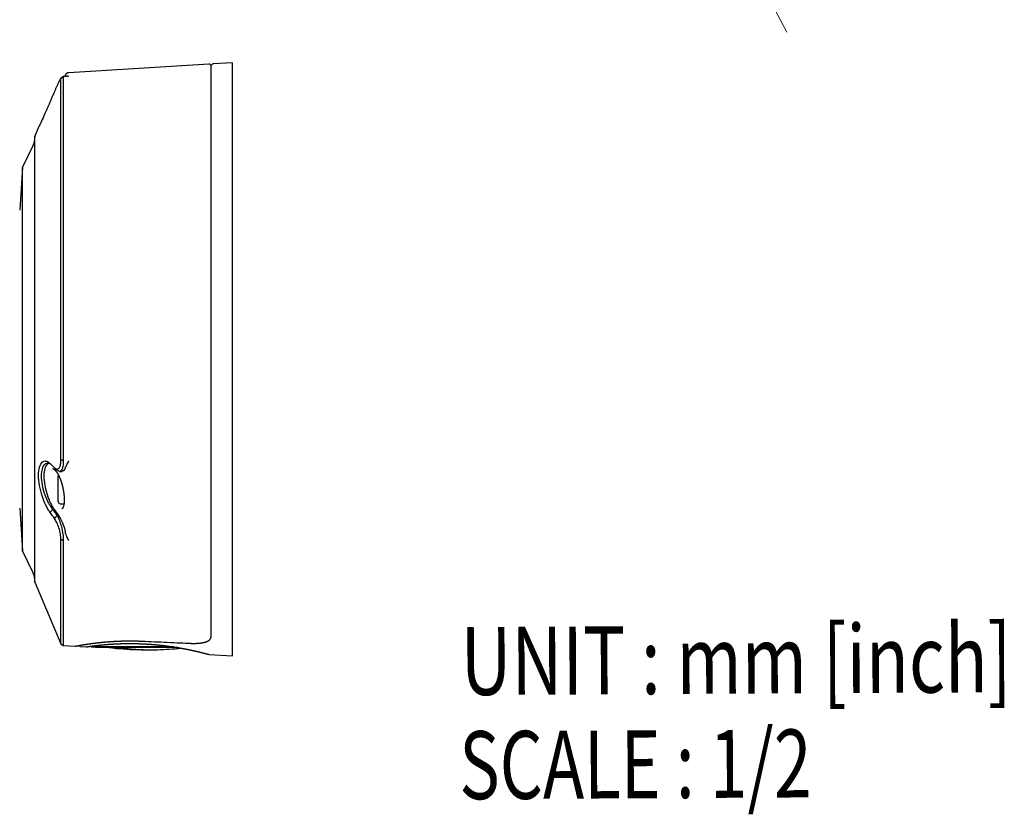
# Model space of a CAD drawing. Units: millimetres. Extents: x 17 to 417, y 1 to 281.
# Drawn here: x 275 to 391, y 1 to 95 of the extents above; entities that cross this region are included whole.
import ezdxf

# ---------------------------------------------------------------- set-up
doc = ezdxf.new("R2010")
doc.units = ezdxf.units.MM
doc.layers.add('1', color=7, linetype='Continuous', true_color=0xffffff)
doc.layers.add('202', color=7, linetype='Continuous', true_color=0xffffff)
doc.styles.add('ideas_korean', font='simplex.shx')

msp = doc.modelspace()

# ---------------------------------------------------------------- linework, layer by layer
at = {"layer": '1', "color": 8, "linetype": 'Continuous', "lineweight": 25}
for p, q in [((297.4182, 89.4017), (280.95, 88.3945)), ((300.1835, 89.5709), (297.9182, 89.4323)), ((300.1835, 19.765), (300.1835, 89.5709)), ((280.5202, 88.0907), (280.461, 87.9512)), ((297.6835, 21.9616), (297.6835, 89.1828)), ((280.0037, 42.8116), (280.0037, 87.7168)), ((280.2873, 87.9147), (280.2873, 42.7406)), ((277.3787, 81.9672), (276.9335, 80.918)), ((276.9335, 28.418), (276.9335, 80.918)), ((276.6439, 79.7089), (275.4835, 77.268)), ((275.4835, 77.268), (275.1559, 72.2114)), ((275.4835, 32.068), (275.4835, 77.268)), ((279.6835, 37.918), (279.6835, 40.918)), ((275.1559, 37.1245), (275.4835, 32.068)), ((279.9335, 37.668), (280.3659, 37.668)), ((279.2172, 36.98), (279.7406, 36.2612)), ((280.0037, 21.1824), (280.0037, 33.4755)), ((280.2873, 33.3486), (280.2873, 20.9819)), ((275.4835, 32.068), (276.6439, 29.627)), ((276.9335, 28.418), (280.0037, 21.1824)), ((280.0037, 21.1824), (280.2873, 20.9819)), ((280.2873, 20.9819), (281.6685, 20.8975)), ((282.2683, 20.8608), (282.9698, 20.8179)), ((297.3972, 19.9355), (300.1835, 19.765))]:
    msp.add_line(p, q, dxfattribs=at)
at = {"layer": '1', "color": 6, "linetype": 'Continuous', "lineweight": 25}
for p, q in [((283.668, 20.8038), (284.4335, 20.7289)), ((293.3033, 20.8038), (283.668, 20.8038)), ((293.7658, 20.7289), (284.4335, 20.7289)), ((287.0077, 20.7009), (287.01, 20.7005))]:
    msp.add_line(p, q, dxfattribs=at)
at = {"layer": '1', "color": 8, "linetype": 'Continuous', "lineweight": 25}
for centre, radius, start, end in [((297.4335, 89.1522), 0.25, 0, 93.5), ((297.9335, 89.1828), 0.25, 93.5, 180), ((280.9805, 87.8954), 0.5, 93.5, 157.007226), ((279.9335, 40.918), 0.25, 151.765327, 180), ((279.9335, 37.918), 0.25, 180, 270)]:
    msp.add_arc(centre, radius, start, end, dxfattribs=at)
at = {"layer": '1', "color": 8, "linetype": 'Continuous', "lineweight": 25, "extrusion": (0, 0, -1)}
for centre, radius, start, end in [((-273.9345, 80.997), 3, 181.509102, 205.426874), ((-273.9345, 28.3389), 3, 154.573126, 178.490898), ((-281.6835, 21.147), 0.25, 259.108939, 273.436322), ((-282.2835, 21.1103), 0.25, 273.470384, 324.941016)]:
    msp.add_arc(centre, radius, start, end, dxfattribs=at)
at = {"layer": '1', "color": 6, "linetype": 'Continuous', "lineweight": 25}
for centre, radius, start, end in [((283.6835, 20.953), 0.15, 202.498728, 264.063425), ((290.1835, 59.3315), 38.8655, 263.331188, 268.243228), ((290.1835, 59.3315), 38.8655, 271.756772, 275.820233)]:
    msp.add_arc(centre, radius, start, end, dxfattribs=at)
at = {"layer": '1', "color": 8, "linetype": 'Continuous', "lineweight": 25, "extrusion": (9.76233e-06, 1.48327e-06, 1)}
msp.add_arc((282.985, 21.0674, 0.0016), 0.25, 266.533733, 278.639185, dxfattribs=at)
at = {"layer": '1', "color": 6, "linetype": 'Continuous', "lineweight": 25}
for centre, major_axis, start_param, end_param in [((289.827, 59.3315), (0, -38.8601), 6.24321722, 6.2575148), ((290.5399, 59.3315), (0, 38.8601), 3.15238878, 3.16726316)]:
    msp.add_ellipse(centre, major_axis=major_axis, ratio=0.837169, start_param=start_param, end_param=end_param, dxfattribs=at)
at = {"layer": '1', "color": 8, "linetype": 'Continuous', "lineweight": 25}
for start_param, end_param in [(0.00000092, 0.10211292), (0.10592892, 0.20043692)]:
    msp.add_ellipse((297.4128, 20.185), major_axis=(-0.0649, -0.2414), ratio=1, start_param=start_param, end_param=end_param, dxfattribs=at)
for points, knots in [([(280.0037, 87.7168), (280.0008, 87.7289), (279.995, 87.7535), (279.9285, 87.6644), (279.781, 87.3834), (279.5708, 86.9251), (279.3888, 86.5127), (279.2947, 86.2935), (279.248, 86.1845)], [0, 0, 0, 0, 0.12355589, 0.25072702, 0.50059504, 0.74997695, 0.8757086, 1, 1, 1, 1]), ([(280.2732, 87.9383), (280.2621, 87.9304), (280.2408, 87.9153), (280.2102, 87.8935), (280.1822, 87.8737), (280.1569, 87.8557), (280.1342, 87.8396), (280.1142, 87.8253), (280.0968, 87.813), (280.0824, 87.8028), (280.0707, 87.7944), (280.0602, 87.787), (280.0491, 87.7791), (280.0363, 87.77), (280.0216, 87.7596), (280.0051, 87.7479), (279.9934, 87.7396), (279.9873, 87.7353)], [0, 0, 0, 0, 0.11638069, 0.22351051, 0.32138712, 0.41000826, 0.48937184, 0.55947596, 0.62031899, 0.67189963, 0.71032341, 0.74352669, 0.78189324, 0.82672272, 0.87801616, 0.93577477, 1, 1, 1, 1]), ([(280.2733, 87.9384), (280.2622, 87.9305), (280.2409, 87.9154), (280.2103, 87.8936), (280.1823, 87.8738), (280.157, 87.8558), (280.1343, 87.8396), (280.1143, 87.8254), (280.0969, 87.8131), (280.0825, 87.8029), (280.0708, 87.7945), (280.0603, 87.7871), (280.0492, 87.7792), (280.0364, 87.7701), (280.0217, 87.7597), (280.0052, 87.748), (279.9936, 87.7397), (279.9874, 87.7354)], [0, 0, 0, 0, 0.11638294, 0.22351451, 0.32139239, 0.41001437, 0.48937837, 0.5594825, 0.62032513, 0.67190497, 0.71032763, 0.74352949, 0.78189488, 0.82672351, 0.8780164, 0.93577476, 1, 1, 1, 1]), ([(280.95, 87.9551), (280.949, 87.9554), (280.9481, 87.9556), (280.8962, 87.9694), (280.8456, 87.9747), (280.7972, 87.9718)], [0, 0, 0, 0, 0.01837667, 0.01837667, 1, 1, 1, 1]), ([(278.7295, 84.9685), (278.6455, 84.7726), (278.4789, 84.3839), (278.1555, 83.6487), (277.7823, 82.8237), (277.4624, 82.1427), (277.3788, 81.9674), (277.3785, 81.9669), (277.3785, 81.9669)], [0, 0, 0, 0, 0.12606757, 0.25000489, 0.49908276, 0.74854263, 0.9982173, 1, 1, 1, 1]), ([(278.7295, 36.6356), (278.6455, 36.7591), (278.4789, 37.004), (278.1555, 37.6243), (277.7823, 38.5496), (277.4624, 39.8144), (277.3374, 41.0553), (277.4595, 42.0399), (277.779, 42.628), (278.153, 42.7307), (278.4776, 42.6165), (278.6451, 42.4724), (278.7295, 42.3997)], [0, 0, 0, 0, 0.06305428, 0.12504308, 0.24962251, 0.37439299, 0.49927091, 0.62428451, 0.7493756, 0.87434037, 0.93660058, 1, 1, 1, 1]), ([(278.7872, 42.3233), (278.7703, 42.3329), (278.6868, 42.3774), (278.5183, 42.4265), (278.304, 42.4149), (278.0216, 42.2631), (277.7611, 41.8281), (277.6441, 40.9468), (277.7641, 39.8539), (278.0247, 38.9134), (278.3067, 38.2105), (278.5203, 37.7678), (278.7684, 37.3365), (278.9343, 37.1132), (279.0333, 36.98)], [0, 0, 0, 0, 0.01375937, 0.0684406, 0.13966577, 0.20276515, 0.34144262, 0.4674156, 0.59320439, 0.73162774, 0.7944566, 0.86553112, 0.9197861, 1, 1, 1, 1]), ([(278.5822, 42.4041), (278.5131, 42.3853), (278.4474, 42.3483), (278.1552, 42.0811), (278.0078, 41.5912), (278.0062, 40.2561), (278.155, 39.4461), (278.6122, 38.0197), (278.9143, 37.3961), (279.2172, 36.98)], [0, 0, 0, 0, 0.080895, 0.080895, 0.38726333, 0.38726333, 0.69363167, 0.69363167, 1, 1, 1, 1]), ([(279.0231, 41.7958), (279.0256, 41.7957), (279.0306, 41.7954), (279.0387, 41.7945), (279.0474, 41.7931), (279.0567, 41.7911), (279.0667, 41.7885), (279.077, 41.7854), (279.0877, 41.7816), (279.0989, 41.7773), (279.1105, 41.7722), (279.1226, 41.7664), (279.1351, 41.76), (279.1478, 41.7528), (279.161, 41.745), (279.1745, 41.7364), (279.1883, 41.7271), (279.2024, 41.717), (279.2169, 41.7061), (279.2318, 41.6943), (279.2469, 41.6818), (279.2624, 41.6684), (279.2782, 41.6541), (279.2942, 41.6391), (279.3104, 41.6232), (279.3268, 41.6065), (279.3435, 41.589), (279.3603, 41.5706), (279.3772, 41.5514), (279.3943, 41.5314), (279.4115, 41.5106), (279.4289, 41.489), (279.4464, 41.4666), (279.464, 41.4432), (279.4816, 41.4192), (279.4993, 41.3944), (279.517, 41.3688), (279.5348, 41.3425), (279.5525, 41.3154), (279.5703, 41.2875), (279.5882, 41.2589), (279.606, 41.2295), (279.6237, 41.1995), (279.6414, 41.1689), (279.6591, 41.1374), (279.6768, 41.1053), (279.6945, 41.0723), (279.7121, 41.0388), (279.7296, 41.0045), (279.747, 40.9697), (279.7642, 40.9344), (279.7813, 40.8987), (279.7982, 40.8624), (279.815, 40.8255), (279.8317, 40.788), (279.8483, 40.7499), (279.8647, 40.7114), (279.881, 40.6724), (279.897, 40.633), (279.9129, 40.593), (279.9287, 40.5526), (279.9443, 40.5116), (279.9597, 40.4703), (279.9748, 40.4287), (279.9897, 40.3869), (280.0044, 40.3445), (280.019, 40.3017), (280.0334, 40.2584), (280.0476, 40.2149), (280.0615, 40.1711), (280.0751, 40.1271), (280.0884, 40.0831), (280.1015, 40.0389), (280.1143, 39.9945), (280.1269, 39.9498), (280.1393, 39.9048), (280.1514, 39.8597), (280.1632, 39.8144), (280.1747, 39.7691), (280.186, 39.7236), (280.197, 39.678), (280.2078, 39.6322), (280.2183, 39.5863), (280.2285, 39.5403), (280.2383, 39.4944), (280.2479, 39.4486), (280.2572, 39.4028), (280.2662, 39.357), (280.2749, 39.3113), (280.2833, 39.2657), (280.2913, 39.2201), (280.2991, 39.1746), (280.3066, 39.1292), (280.3138, 39.0838), (280.3207, 39.0386), (280.3272, 38.9936), (280.3335, 38.9488), (280.3394, 38.904), (280.3451, 38.8594), (280.3504, 38.8149), (280.3555, 38.7706), (280.3602, 38.7267), (280.3646, 38.683), (280.3686, 38.6397), (280.3724, 38.5968), (280.3758, 38.5544), (280.3789, 38.5124), (280.3817, 38.4706), (280.3841, 38.429), (280.3863, 38.3877), (280.3881, 38.3467), (280.3897, 38.3061), (280.3909, 38.2659), (280.3918, 38.2262), (280.3924, 38.1871), (280.3927, 38.1486), (280.3927, 38.1107), (280.3924, 38.0731), (280.3917, 38.0359), (280.3908, 37.9991), (280.3896, 37.9631), (280.3881, 37.9276), (280.3863, 37.8927), (280.3841, 37.8583), (280.3817, 37.8245), (280.3791, 37.7913), (280.3761, 37.7586), (280.3728, 37.7265), (280.3693, 37.6951), (280.3655, 37.6645), (280.3615, 37.6347), (280.3572, 37.6055), (280.3527, 37.5771), (280.3479, 37.5494), (280.343, 37.5224), (280.3378, 37.4961), (280.3323, 37.4706), (280.3267, 37.4459), (280.3209, 37.4219), (280.3149, 37.3987), (280.3087, 37.3763), (280.3024, 37.3547), (280.2959, 37.334), (280.2893, 37.3142), (280.2826, 37.2951), (280.2758, 37.2769), (280.2689, 37.2596), (280.262, 37.2432), (280.2549, 37.2274), (280.2478, 37.2124), (280.2408, 37.1985), (280.234, 37.1858), (280.2271, 37.1737), (280.2203, 37.1624), (280.2135, 37.1519), (280.207, 37.1424), (280.2006, 37.1337), (280.1944, 37.1258), (280.1883, 37.1186), (280.1825, 37.1121), (280.1769, 37.1063), (280.1714, 37.1012), (280.1668, 37.0972), (280.1626, 37.0938), (280.1591, 37.0912), (280.1553, 37.0887), (280.1512, 37.0862), (280.147, 37.0839), (280.1429, 37.0821), (280.1387, 37.0807), (280.134, 37.0795), (280.1302, 37.0789), (280.1268, 37.0786), (280.1257, 37.0786), (280.1256, 37.0786)], [0, 0, 0, 0, 0.00664922, 0.01329192, 0.01962011, 0.02633438, 0.03278413, 0.03903717, 0.04514988, 0.05115182, 0.05728759, 0.0633073, 0.06925605, 0.07515229, 0.08101097, 0.08684448, 0.09266317, 0.09847577, 0.10428894, 0.11010769, 0.11596985, 0.12186601, 0.12776495, 0.13366927, 0.13958115, 0.14550246, 0.15143475, 0.15737938, 0.16333747, 0.16931, 0.17529339, 0.18122911, 0.18727235, 0.19330726, 0.19933728, 0.20536571, 0.21139548, 0.21742896, 0.22346923, 0.22951929, 0.23558141, 0.24170365, 0.24772965, 0.25378611, 0.25986662, 0.26596516, 0.27207573, 0.27819244, 0.28430909, 0.29041863, 0.29651569, 0.30259713, 0.308569, 0.3146628, 0.32073885, 0.32680021, 0.33285003, 0.33889141, 0.34492747, 0.35096131, 0.35699601, 0.36303266, 0.36909964, 0.37505415, 0.38103361, 0.38702991, 0.39303523, 0.3990416, 0.40503896, 0.41101982, 0.41697686, 0.42290307, 0.42879588, 0.43465173, 0.44057479, 0.44647503, 0.45235589, 0.45822091, 0.46407362, 0.46991753, 0.47575615, 0.48159296, 0.48743125, 0.49326765, 0.49907066, 0.50485187, 0.51061925, 0.5163741, 0.52211769, 0.52785132, 0.53357629, 0.53929389, 0.54500546, 0.55071229, 0.55641552, 0.56207882, 0.56774836, 0.5734249, 0.57910403, 0.58478041, 0.5904493, 0.59610653, 0.60174803, 0.60736988, 0.6129683, 0.61853968, 0.62407825, 0.62964214, 0.63521814, 0.6408014, 0.6463869, 0.65196804, 0.65753929, 0.66309533, 0.66863083, 0.67414045, 0.6796189, 0.68506617, 0.69063612, 0.69613392, 0.70161849, 0.70709304, 0.71256074, 0.71802477, 0.72348833, 0.72895405, 0.73442461, 0.73990323, 0.74539302, 0.75079747, 0.75620919, 0.76161153, 0.76700515, 0.77239068, 0.77776866, 0.78313962, 0.78850404, 0.79386238, 0.7992151, 0.80456262, 0.80990552, 0.81522097, 0.82051649, 0.82580687, 0.83109582, 0.83638663, 0.84168155, 0.84680603, 0.85219393, 0.85752041, 0.86276253, 0.86790008, 0.87291942, 0.8783474, 0.88351817, 0.88870002, 0.89390333, 0.89914088, 0.90442801, 0.9097834, 0.91523017, 0.92079758, 0.92652353, 0.93080694, 0.93550655, 0.9402814, 0.94723541, 0.95456904, 0.96251508, 0.97135264, 0.98163437, 0.99448806, 0.99964114, 1, 1, 1, 1]), ([(279.248, 41.8958), (279.2948, 41.8557), (279.389, 41.7751), (279.5709, 41.718), (279.7807, 41.795), (279.9283, 42.1145), (279.9948, 42.4806), (280.0008, 42.7021), (280.0037, 42.8116)], [0, 0, 0, 0, 0.12450611, 0.25031197, 0.49925732, 0.74841927, 0.87567939, 1, 1, 1, 1]), ([(279.2909, 41.8567), (279.2959, 41.8524), (279.3052, 41.8446), (279.3177, 41.834), (279.3276, 41.8256), (279.3352, 41.8191), (279.3417, 41.8136), (279.3481, 41.8082), (279.3568, 41.8007), (279.3676, 41.7915), (279.3801, 41.7808), (279.3916, 41.771), (279.4026, 41.7617), (279.4134, 41.7524), (279.4244, 41.7429), (279.4348, 41.734), (279.444, 41.7261), (279.4526, 41.7187), (279.4636, 41.7093), (279.4772, 41.6975), (279.4928, 41.6841), (279.5077, 41.6712), (279.5225, 41.6584), (279.538, 41.645), (279.5535, 41.6315), (279.5681, 41.6189), (279.5808, 41.6079), (279.5906, 41.5994), (279.5985, 41.5925), (279.6055, 41.5864), (279.6144, 41.5786), (279.6253, 41.5691), (279.6332, 41.5623), (279.6375, 41.5585)], [0, 0, 0, 0, 0.04382473, 0.07984514, 0.10807621, 0.12852974, 0.1457376, 0.16412952, 0.18370437, 0.22132724, 0.25714644, 0.29168703, 0.32048375, 0.35182434, 0.38523288, 0.41577056, 0.44212811, 0.46462585, 0.49001884, 0.53697827, 0.58267095, 0.62497312, 0.66588085, 0.71121931, 0.75976691, 0.80022043, 0.83750991, 0.87018421, 0.88530877, 0.90559126, 0.93147208, 0.96294441, 1, 1, 1, 1]), ([(280.2873, 42.7406), (280.2845, 42.6172), (280.2789, 42.3659), (280.2334, 42.0393), (280.1612, 41.765), (280.0439, 41.536), (279.8727, 41.4203), (279.7337, 41.4996), (279.6676, 41.5501)], [0, 0, 0, 0, 0.13332378, 0.27159434, 0.41564455, 0.56621142, 0.79664622, 1, 1, 1, 1]), ([(280.5202, 41.8638), (280.5638, 41.9864), (280.6359, 42.1298), (280.7874, 42.4192), (280.867, 42.5656), (280.9481, 42.7201), (280.949, 42.7219), (280.95, 42.7237)], [0, 0, 0, 0, 0.52894245, 0.52894245, 0.99446775, 0.99446775, 1, 1, 1, 1]), ([(280.0037, 33.4755), (280.0008, 33.5722), (279.995, 33.7685), (279.9285, 34.2236), (279.781, 34.8257), (279.5708, 35.3604), (279.3888, 35.716), (279.2947, 35.8546), (279.248, 35.9236)], [0, 0, 0, 0, 0.12355589, 0.25072702, 0.50059504, 0.74997695, 0.8757086, 1, 1, 1, 1]), ([(279.5518, 36.2679), (279.6086, 36.1622), (279.7146, 35.9647), (279.8552, 35.6024), (279.9689, 35.2637), (280.11, 34.7688), (280.2512, 34.0709), (280.2756, 33.5827), (280.2873, 33.3486)], [0, 0, 0, 0, 0.1548604, 0.28919181, 0.40302068, 0.49641129, 0.75853274, 1, 1, 1, 1]), ([(280.95, 33.3251), (280.949, 33.3266), (280.9481, 33.3282), (280.867, 33.4611), (280.7874, 33.6064), (280.6359, 33.9382), (280.5638, 34.1317), (280.5202, 34.3334)], [0, 0, 0, 0, 0.00553225, 0.00553225, 0.47105755, 0.47105755, 1, 1, 1, 1]), ([(295.2362, 21.234), (295.2461, 21.2335), (295.2714, 21.2324), (295.3123, 21.2308), (295.3586, 21.2293), (295.4048, 21.228), (295.4506, 21.2269), (295.4963, 21.2261), (295.5419, 21.2255), (295.5875, 21.2252), (295.6329, 21.2252), (295.6781, 21.2253), (295.7232, 21.2258), (295.7681, 21.2265), (295.8127, 21.2274), (295.8571, 21.2286), (295.9013, 21.2301), (295.9452, 21.2318), (295.989, 21.2338), (296.0325, 21.2361), (296.0757, 21.2386), (296.1183, 21.2414), (296.1606, 21.2444), (296.2026, 21.2477), (296.2444, 21.2513), (296.2857, 21.2551), (296.3267, 21.2593), (296.3674, 21.2637), (296.4078, 21.2684), (296.4476, 21.2734), (296.487, 21.2786), (296.5257, 21.2842), (296.5642, 21.29), (296.6024, 21.2962), (296.6402, 21.3026), (296.6777, 21.3094), (296.7149, 21.3166), (296.7516, 21.324), (296.7879, 21.3318), (296.8237, 21.3399), (296.8591, 21.3484), (296.8926, 21.3569), (296.9244, 21.3654), (296.9549, 21.3739), (296.9862, 21.3831), (297.0182, 21.393), (297.0505, 21.4036), (297.0822, 21.4146), (297.1133, 21.426), (297.1439, 21.4378), (297.1738, 21.45), (297.2029, 21.4626), (297.2314, 21.4756), (297.2594, 21.4892), (297.2869, 21.5033), (297.3129, 21.5175), (297.3377, 21.5319), (297.3618, 21.5466), (297.3859, 21.5623), (297.4095, 21.5787), (297.4322, 21.5955), (297.4538, 21.6127), (297.4745, 21.6302), (297.4941, 21.6481), (297.5128, 21.6663), (297.5305, 21.6847), (297.5471, 21.7035), (297.5627, 21.7225), (297.5773, 21.7418), (297.5909, 21.7613), (297.6036, 21.781), (297.6153, 21.8009), (297.626, 21.821), (297.6358, 21.8413), (297.6446, 21.8618), (297.6526, 21.8825), (297.6596, 21.9033), (297.6657, 21.9243), (297.671, 21.9454), (297.6753, 21.9667), (297.6787, 21.988), (297.6812, 22.0095), (297.6828, 22.0311), (297.6835, 22.0473), (297.6834, 22.0563), (297.6834, 22.0582)], [0, 0, 0, 0, 0.00775872, 0.0199778, 0.03219846, 0.04439307, 0.05654047, 0.06857165, 0.0807639, 0.09294602, 0.10512489, 0.11730697, 0.12949731, 0.1417028, 0.15394219, 0.16614596, 0.17835348, 0.19061531, 0.20291314, 0.21522877, 0.22754287, 0.23982903, 0.25202295, 0.26435949, 0.27670073, 0.28905281, 0.30142303, 0.31381863, 0.32625106, 0.33884032, 0.35116366, 0.36357719, 0.3760746, 0.38865082, 0.40130066, 0.41401884, 0.4268001, 0.43963922, 0.45253112, 0.46547091, 0.47845393, 0.49147581, 0.50312201, 0.51474321, 0.52692148, 0.54013744, 0.55338907, 0.56668193, 0.58001988, 0.59340563, 0.60685139, 0.62015015, 0.63351457, 0.64701527, 0.66062265, 0.67429858, 0.68655503, 0.69932507, 0.7128091, 0.72615714, 0.73934761, 0.7523652, 0.76519861, 0.77784117, 0.79030993, 0.80251576, 0.81452361, 0.82635018, 0.83798595, 0.84942641, 0.86067161, 0.87172537, 0.88258027, 0.89335486, 0.90401599, 0.91457001, 0.92503696, 0.9354364, 0.9457875, 0.95610911, 0.96641989, 0.97673865, 0.98702371, 0.99730457, 1, 1, 1, 1]), ([(281.7309, 20.9016), (281.7309, 20.9016), (281.731, 20.9016), (281.7317, 20.9017), (281.7335, 20.9021), (281.7361, 20.9026), (281.7396, 20.9032), (281.744, 20.9041), (281.7493, 20.9051), (281.7555, 20.9063), (281.7625, 20.9076), (281.7705, 20.9092), (281.7793, 20.9108), (281.7891, 20.9127), (281.7997, 20.9147), (281.8112, 20.9169), (281.8236, 20.9193), (281.8369, 20.9218), (281.8511, 20.9245), (281.8662, 20.9273), (281.8821, 20.9303), (281.8989, 20.9335), (281.9165, 20.9368), (281.935, 20.9402), (281.9541, 20.9438), (281.9742, 20.9475), (281.9952, 20.9514), (282.0173, 20.9555), (282.0402, 20.9597), (282.064, 20.9641), (282.0885, 20.9685), (282.1139, 20.9732), (282.1402, 20.9779), (282.1672, 20.9828), (282.1951, 20.9878), (282.2239, 20.9929), (282.2534, 20.9982), (282.2838, 21.0035), (282.3151, 21.009), (282.3472, 21.0146), (282.3801, 21.0204), (282.4139, 21.0262), (282.4485, 21.0321), (282.484, 21.0382), (282.5204, 21.0444), (282.5576, 21.0507), (282.5957, 21.057), (282.6346, 21.0635), (282.6743, 21.0701), (282.7148, 21.0767), (282.756, 21.0835), (282.798, 21.0903), (282.8407, 21.0971), (282.8842, 21.104), (282.9284, 21.111), (282.9735, 21.1181), (283.0193, 21.1252), (283.0659, 21.1324), (283.1132, 21.1396), (283.1614, 21.1469), (283.2103, 21.1542), (283.2599, 21.1615), (283.3103, 21.1689), (283.3614, 21.1763), (283.4132, 21.1838), (283.4657, 21.1912), (283.5189, 21.1987), (283.5729, 21.2062), (283.6276, 21.2137), (283.6831, 21.2213), (283.7392, 21.2288), (283.7961, 21.2363), (283.8536, 21.2438), (283.9118, 21.2513), (283.9706, 21.2588), (284.03, 21.2662), (284.0901, 21.2737), (284.1509, 21.2811), (284.2123, 21.2884), (284.2744, 21.2958), (284.3371, 21.303), (284.4003, 21.3103), (284.4642, 21.3174), (284.5287, 21.3246), (284.5938, 21.3316), (284.6593, 21.3386), (284.7253, 21.3455), (284.7919, 21.3523), (284.859, 21.359), (284.9267, 21.3657), (284.995, 21.3723), (285.0639, 21.3788), (285.1333, 21.3852), (285.2034, 21.3915), (285.2741, 21.3977), (285.3451, 21.4038), (285.4166, 21.4098), (285.4885, 21.4156), (285.5607, 21.4214), (285.6334, 21.427), (285.7065, 21.4324), (285.78, 21.4378), (285.854, 21.443), (285.9284, 21.448), (286.0032, 21.4529), (286.0784, 21.4577), (286.1541, 21.4624), (286.2302, 21.4668), (286.3068, 21.4712), (286.3838, 21.4753), (286.4612, 21.4793), (286.5392, 21.4832), (286.6175, 21.4869), (286.6964, 21.4904), (286.7754, 21.4937), (286.8546, 21.4969), (286.934, 21.4998), (287.0137, 21.5026), (287.0937, 21.5052), (287.1739, 21.5076), (287.2542, 21.5098), (287.3349, 21.5118), (287.4159, 21.5137), (287.4972, 21.5153), (287.5787, 21.5167), (287.6605, 21.518), (287.7426, 21.519), (287.8249, 21.5198), (287.9074, 21.5204), (287.9901, 21.5208), (288.073, 21.521), (288.156, 21.521), (288.2393, 21.5208), (288.3228, 21.5204), (288.4065, 21.5197), (288.4904, 21.5188), (288.5745, 21.5177), (288.6588, 21.5164), (288.7432, 21.5149), (288.8277, 21.5131), (288.9123, 21.5111), (288.997, 21.5089), (289.0818, 21.5065), (289.1667, 21.5039), (289.2518, 21.501), (289.3369, 21.4979), (289.4222, 21.4946), (289.503, 21.4912), (289.5554, 21.4889), (289.5793, 21.4878)], [0, 0, 0, 0, 0.00234941, 0.00920885, 0.01603559, 0.02286181, 0.02968607, 0.03650937, 0.04333284, 0.05015728, 0.05698375, 0.06381337, 0.07064726, 0.07748676, 0.08434251, 0.09119751, 0.09806348, 0.10493845, 0.11181931, 0.11870232, 0.12558234, 0.13245417, 0.13931303, 0.14615406, 0.15297242, 0.15962638, 0.16655914, 0.17347637, 0.1803802, 0.1872726, 0.19415541, 0.20103033, 0.20789896, 0.21476283, 0.22162337, 0.22848198, 0.23534002, 0.24219866, 0.24905889, 0.25592197, 0.26278914, 0.26966163, 0.27654064, 0.28342735, 0.29032294, 0.29722858, 0.30414542, 0.31107624, 0.31799569, 0.32489987, 0.33181375, 0.3387264, 0.3456251, 0.35250317, 0.35940073, 0.36629748, 0.37319462, 0.38009296, 0.38699373, 0.39389532, 0.40080665, 0.40771389, 0.41461815, 0.42152055, 0.4284222, 0.43532421, 0.44222731, 0.44913259, 0.45604116, 0.46295411, 0.46987133, 0.47678926, 0.48370158, 0.49060943, 0.49751398, 0.50441637, 0.51131774, 0.51821922, 0.52512167, 0.53202613, 0.53893432, 0.54583203, 0.55271613, 0.55961344, 0.56651151, 0.57339462, 0.58025477, 0.58710571, 0.59397317, 0.60083778, 0.60770064, 0.61456296, 0.62142479, 0.62831891, 0.63519947, 0.64206758, 0.64892433, 0.65577084, 0.66260823, 0.66943759, 0.67626005, 0.68307671, 0.68988868, 0.69669707, 0.70350299, 0.71030753, 0.71711182, 0.7239168, 0.73072337, 0.73753263, 0.74434569, 0.75116365, 0.75798762, 0.76481867, 0.77166065, 0.77843066, 0.78521744, 0.79200908, 0.79879071, 0.80555069, 0.81229487, 0.81905434, 0.82581036, 0.83256408, 0.83931663, 0.84606916, 0.85282587, 0.85957691, 0.86632271, 0.87306438, 0.87980305, 0.88653983, 0.89327582, 0.90001215, 0.90674956, 0.91348916, 0.92023207, 0.92697863, 0.93372044, 0.94045801, 0.94719253, 0.95392518, 0.96065717, 0.96738962, 0.97412337, 0.98085961, 0.98759953, 0.99434386, 1, 1, 1, 1]), ([(283.0226, 20.8203), (283.0226, 20.8203), (283.0228, 20.8203), (283.0233, 20.8204), (283.0247, 20.8206), (283.027, 20.8209), (283.0302, 20.8214), (283.0344, 20.8221), (283.0395, 20.8228), (283.0454, 20.8237), (283.0523, 20.8248), (283.06, 20.8259), (283.0687, 20.8272), (283.0782, 20.8287), (283.0887, 20.8302), (283.1, 20.8319), (283.1122, 20.8338), (283.1253, 20.8357), (283.1393, 20.8378), (283.154, 20.84), (283.1696, 20.8423), (283.1861, 20.8447), (283.2035, 20.8473), (283.2219, 20.85), (283.2411, 20.8528), (283.2612, 20.8557), (283.282, 20.8587), (283.3038, 20.8619), (283.3264, 20.8651), (283.3498, 20.8684), (283.3741, 20.8719), (283.3993, 20.8754), (283.4253, 20.8791), (283.4522, 20.8828), (283.4799, 20.8867), (283.5085, 20.8907), (283.538, 20.8947), (283.5684, 20.8988), (283.5996, 20.9031), (283.6317, 20.9074), (283.6645, 20.9118), (283.6982, 20.9162), (283.7326, 20.9208), (283.7679, 20.9254), (283.804, 20.9301), (283.8409, 20.9348), (283.8786, 20.9396), (283.917, 20.9445), (283.9562, 20.9494), (283.9962, 20.9543), (284.037, 20.9593), (284.0785, 20.9644), (284.1208, 20.9695), (284.1638, 20.9746), (284.2077, 20.9797), (284.2523, 20.9849), (284.2977, 20.9902), (284.3438, 20.9954), (284.3908, 21.0007), (284.4384, 21.006), (284.4867, 21.0113), (284.5357, 21.0166), (284.5854, 21.0219), (284.6357, 21.0272), (284.6868, 21.0325), (284.7385, 21.0377), (284.7909, 21.043), (284.8441, 21.0483), (284.8979, 21.0535), (284.9524, 21.0587), (285.0077, 21.0639), (285.0636, 21.0691), (285.1203, 21.0743), (285.1775, 21.0794), (285.2352, 21.0844), (285.2935, 21.0894), (285.3525, 21.0943), (285.4121, 21.0992), (285.4724, 21.1041), (285.5332, 21.1089), (285.5944, 21.1136), (285.6561, 21.1182), (285.7182, 21.1227), (285.781, 21.1272), (285.8445, 21.1316), (285.9084, 21.1359), (285.9729, 21.1401), (286.0379, 21.1442), (286.1034, 21.1482), (286.1694, 21.1522), (286.236, 21.156), (286.303, 21.1597), (286.3705, 21.1633), (286.4385, 21.1668), (286.5069, 21.1702), (286.5757, 21.1735), (286.645, 21.1766), (286.7147, 21.1796), (286.7848, 21.1825), (286.8554, 21.1852), (286.9263, 21.1879), (286.9976, 21.1903), (287.0693, 21.1927), (287.1415, 21.1948), (287.214, 21.1969), (287.2869, 21.1988), (287.3601, 21.2005), (287.4334, 21.2021), (287.507, 21.2035), (287.581, 21.2048), (287.6553, 21.2059), (287.73, 21.2068), (287.8048, 21.2076), (287.8798, 21.2082), (287.9551, 21.2086), (288.0306, 21.2089), (288.1064, 21.209), (288.1824, 21.2089), (288.2586, 21.2087), (288.335, 21.2082), (288.4118, 21.2076), (288.4887, 21.2068), (288.566, 21.2058), (288.6435, 21.2047), (288.7212, 21.2033), (288.7993, 21.2018), (288.8774, 21.2001), (288.9557, 21.1982), (289.034, 21.1961), (289.1124, 21.1938), (289.191, 21.1913), (289.2697, 21.1887), (289.3485, 21.1858), (289.4274, 21.1828), (289.5064, 21.1795), (289.5853, 21.1761), (289.6643, 21.1725), (289.7434, 21.1687), (289.8226, 21.1647), (289.9019, 21.1605), (289.9813, 21.1561), (290.0606, 21.1515), (290.1398, 21.1467), (290.2189, 21.1418), (290.298, 21.1367), (290.3774, 21.1313), (290.4568, 21.1258), (290.5361, 21.1201), (290.6153, 21.1142), (290.6944, 21.1082), (290.7734, 21.1019), (290.8524, 21.0955), (290.9312, 21.0889), (291.01, 21.0821), (291.0887, 21.0751), (291.1674, 21.068), (291.246, 21.0606), (291.3245, 21.0531), (291.403, 21.0455), (291.4814, 21.0376), (291.5599, 21.0295), (291.638, 21.0213), (291.716, 21.013), (291.7937, 21.0045), (291.8713, 20.9958), (291.9488, 20.9869), (292.0261, 20.9779), (292.1032, 20.9688), (292.1799, 20.9595), (292.2561, 20.9501), (292.3321, 20.9406), (292.4079, 20.9309), (292.4836, 20.9211), (292.559, 20.9111), (292.6342, 20.901), (292.709, 20.8908), (292.7836, 20.8804), (292.8579, 20.87), (292.9319, 20.8594), (293.0056, 20.8487), (293.0791, 20.8378), (293.1521, 20.8269), (293.2248, 20.8159), (293.2971, 20.8048), (293.3691, 20.7935), (293.4406, 20.7822), (293.5119, 20.7708), (293.5826, 20.7593), (293.6529, 20.7478), (293.7228, 20.7362), (293.7923, 20.7245), (293.8613, 20.7127), (293.93, 20.7009), (293.9982, 20.689), (294.0658, 20.6771), (294.1329, 20.6652), (294.1995, 20.6532), (294.2658, 20.6411), (294.3316, 20.629), (294.3969, 20.6169), (294.4616, 20.6047), (294.5257, 20.5926), (294.5892, 20.5805), (294.6522, 20.5683), (294.7146, 20.5561), (294.7764, 20.544), (294.8376, 20.5318), (294.8983, 20.5197), (294.9584, 20.5076), (295.018, 20.4954), (295.077, 20.4833), (295.1355, 20.4712), (295.1934, 20.4592), (295.2506, 20.4471), (295.3071, 20.4352), (295.3629, 20.4233), (295.4181, 20.4114), (295.4728, 20.3996), (295.5268, 20.3878), (295.58, 20.3761), (295.6325, 20.3645), (295.6842, 20.353), (295.7351, 20.3416), (295.7853, 20.3303), (295.8349, 20.3191), (295.8837, 20.3079), (295.9319, 20.2969), (295.9793, 20.286), (296.026, 20.2751), (296.0719, 20.2644), (296.1172, 20.2538), (296.1618, 20.2433), (296.2056, 20.2329), (296.2487, 20.2226), (296.2909, 20.2125), (296.3324, 20.2026), (296.373, 20.1927), (296.4128, 20.1831), (296.4518, 20.1736), (296.49, 20.1642), (296.5274, 20.155), (296.5641, 20.1459), (296.5999, 20.1371), (296.635, 20.1283), (296.6693, 20.1197), (296.7028, 20.1113), (296.7355, 20.1031), (296.7675, 20.095), (296.7985, 20.0871), (296.8287, 20.0795), (296.858, 20.072), (296.8864, 20.0647), (296.9141, 20.0576), (296.941, 20.0507), (296.967, 20.044), (296.9921, 20.0375), (297.0164, 20.0312), (297.0398, 20.0251), (297.0624, 20.0192), (297.0841, 20.0135), (297.105, 20.0081), (297.125, 20.0028), (297.1442, 19.9977), (297.1625, 19.9929), (297.18, 19.9883), (297.1967, 19.9839), (297.2125, 19.9797), (297.2274, 19.9757), (297.2414, 19.972), (297.2546, 19.9685), (297.2669, 19.9652), (297.2783, 19.9622), (297.2889, 19.9594), (297.2986, 19.9568), (297.3075, 19.9544), (297.3155, 19.9522), (297.3225, 19.9503), (297.3287, 19.9487), (297.3341, 19.9473), (297.3386, 19.9461), (297.3422, 19.9451), (297.3449, 19.9443), (297.3468, 19.9438), (297.3476, 19.9436), (297.3477, 19.9436), (297.348, 19.9435), (297.3484, 19.9434), (297.3489, 19.9433), (297.3495, 19.9431), (297.3506, 19.9428), (297.3521, 19.9425), (297.3543, 19.9419), (297.3578, 19.9411), (297.3637, 19.9398), (297.3716, 19.9383), (297.3828, 19.9367), (297.3913, 19.9357), (297.3967, 19.9355), (297.3972, 19.9355)], [0, 0, 0, 0, 0.00185746, 0.00473505, 0.00787611, 0.01136118, 0.01487693, 0.01839933, 0.0219244, 0.02545159, 0.02898115, 0.0325147, 0.03606305, 0.03961303, 0.04316564, 0.04671938, 0.05027145, 0.05381849, 0.05735736, 0.06088481, 0.06439845, 0.06789417, 0.07145709, 0.07501278, 0.0785626, 0.08210775, 0.08564935, 0.08918841, 0.09272587, 0.09626264, 0.09979956, 0.1033372, 0.10687637, 0.11041783, 0.11396237, 0.11751073, 0.12106365, 0.12462184, 0.12819465, 0.1317566, 0.1353169, 0.13887609, 0.1424347, 0.14599321, 0.14955205, 0.15311163, 0.15667105, 0.16022683, 0.16378153, 0.16733458, 0.17088672, 0.17443869, 0.17799112, 0.1815446, 0.18509987, 0.18865775, 0.19221254, 0.19578472, 0.1993519, 0.20291479, 0.20647409, 0.21003049, 0.21358469, 0.21713738, 0.22068925, 0.22424099, 0.22779316, 0.23134633, 0.23490119, 0.2384584, 0.24201865, 0.24558261, 0.2491509, 0.25272835, 0.25626652, 0.25981599, 0.26337305, 0.26693405, 0.27049513, 0.27405149, 0.27759942, 0.28113559, 0.28466271, 0.288208, 0.29175062, 0.29529122, 0.29883047, 0.30236903, 0.30590758, 0.30944662, 0.31298675, 0.31652799, 0.32006641, 0.32360209, 0.32713571, 0.33066796, 0.3341995, 0.33773102, 0.34126305, 0.34479711, 0.34831993, 0.35184369, 0.35537215, 0.35890304, 0.36243401, 0.36596217, 0.36948534, 0.37300136, 0.37650654, 0.38002112, 0.38353862, 0.3870512, 0.39055953, 0.3940643, 0.39756619, 0.40106587, 0.40456402, 0.40806133, 0.41155847, 0.41505602, 0.41855454, 0.4220547, 0.42555719, 0.42906267, 0.43257182, 0.43608534, 0.43960012, 0.44310666, 0.44661144, 0.45011519, 0.45361863, 0.4571224, 0.46062704, 0.46413328, 0.46764147, 0.47114018, 0.47463325, 0.47813408, 0.48164017, 0.48514899, 0.48865788, 0.49216351, 0.49566329, 0.49915522, 0.50265057, 0.50616631, 0.50967894, 0.51318916, 0.51669762, 0.52020503, 0.52371204, 0.52721933, 0.53072736, 0.53423681, 0.53774836, 0.54126269, 0.54478047, 0.54830238, 0.55182911, 0.55536132, 0.55889969, 0.56244582, 0.56597167, 0.56950456, 0.57304608, 0.57659303, 0.58014217, 0.58368968, 0.58723182, 0.59076538, 0.59428865, 0.59783575, 0.6013828, 0.60493045, 0.60847932, 0.61203009, 0.61558343, 0.61914003, 0.62270057, 0.6262656, 0.62983215, 0.63339876, 0.63696593, 0.64053426, 0.64410441, 0.64767706, 0.65125285, 0.65483194, 0.65840109, 0.66197309, 0.66555043, 0.66913137, 0.67271412, 0.67629676, 0.67987699, 0.68345297, 0.6870239, 0.69061764, 0.6942108, 0.6978003, 0.7013868, 0.70497094, 0.70855338, 0.71213478, 0.71571579, 0.71929704, 0.722879, 0.72646232, 0.73004764, 0.73363564, 0.73722696, 0.74082227, 0.74442222, 0.74802771, 0.75160806, 0.7551944, 0.75878825, 0.76238611, 0.76598443, 0.76957862, 0.77316524, 0.77674089, 0.78030241, 0.78387841, 0.78745299, 0.79102533, 0.79459615, 0.79816613, 0.80173598, 0.80530628, 0.80887762, 0.81245076, 0.81603072, 0.81960319, 0.82316986, 0.82673145, 0.83028867, 0.83384225, 0.83739291, 0.84094136, 0.84448834, 0.84803459, 0.85158083, 0.85512764, 0.85867569, 0.86222573, 0.86577852, 0.86933484, 0.87289499, 0.87641937, 0.87994526, 0.88347516, 0.88700719, 0.8905394, 0.89406932, 0.89759506, 0.90111475, 0.904627, 0.90814106, 0.91165465, 0.91516616, 0.9186764, 0.92218624, 0.92569647, 0.92920784, 0.93272135, 0.93623809, 0.93974537, 0.94324874, 0.94675062, 0.950252, 0.95375379, 0.95725695, 0.96076288, 0.96427328, 0.96779142, 0.97127418, 0.9747587, 0.97825216, 0.98175097, 0.98525162, 0.98875048, 0.99224576, 0.99574117, 0.99670489, 0.99727944, 0.99754626, 0.99770294, 0.99781656, 0.99789142, 0.99796613, 0.9980643, 0.99821295, 0.99844211, 0.99885935, 0.99928694, 0.99993053, 1, 1, 1, 1]), ([(289.5793, 21.4878), (290.0493, 21.4666), (291.5418, 21.3993), (293.4275, 21.3147), (294.8431, 21.2515), (295.2363, 21.2339)], [0, 0, 0, 0, 0.24928205, 0.7914974, 1, 1, 1, 1])]:
    msp.add_open_spline(points, degree=3, knots=knots, dxfattribs=at)
for points, degree in [([(280.2873, 87.9147), (280.1928, 87.8487), (280.0982, 87.7828), (280.0037, 87.7168)], 3), ([(280.2753, 87.9225), (280.2798, 87.9214), (280.2836, 87.9181), (280.2873, 87.9147)], 3), ([(280.4611, 87.9513), (280.2774, 87.9401)], 1), ([(280.7974, 87.9717), (280.2775, 87.94)], 1), ([(279.248, 86.1845), (279.0752, 85.7792), (278.9024, 85.3738), (278.7295, 84.9685)], 3), ([(278.7295, 42.3997), (278.9024, 42.2319), (279.0752, 42.0639), (279.248, 41.8958)], 3), ([(280.2873, 42.7406), (280.0037, 42.8116)], 1), ([(280.5202, 41.8638), (280.4216, 41.5861), (280.2717, 41.4539), (280.101, 41.4574)], 3), ([(279.8417, 41.4611), (280.1014, 41.4546)], 1), ([(278.7295, 36.6356), (279.0333, 36.98)], 1), ([(279.248, 35.9236), (279.0752, 36.1608), (278.9024, 36.3981), (278.7295, 36.6356)], 3), ([(279.0333, 36.98), (279.5518, 36.2679)], 1), ([(279.248, 35.9236), (279.5518, 36.2679)], 1), ([(279.7406, 36.2612), (280.0499, 35.8365), (280.355, 35.0982), (280.5202, 34.3334)], 3), ([(280.0037, 33.4755), (280.2873, 33.3486)], 1)]:
    msp.add_open_spline(points, degree=degree, dxfattribs=at)
at = {"layer": '1', "color": 6, "linetype": 'Continuous', "lineweight": 25}
for points, knots in [([(286.7624, 20.729), (286.7674, 20.7284), (286.785, 20.7267), (286.8153, 20.7235), (286.8534, 20.7194), (286.892, 20.715), (286.9309, 20.7105), (286.9698, 20.7057), (286.9951, 20.7025), (287.0077, 20.7009)], [0, 0, 0, 0, 0.0573259, 0.2016442, 0.35114453, 0.50581155, 0.6655717, 0.83033375, 1, 1, 1, 1]), ([(287.01, 20.7006), (287.0227, 20.6989), (287.0875, 20.6903), (287.2043, 20.6758), (287.3604, 20.657), (287.5165, 20.6392), (287.6728, 20.6222), (287.8291, 20.6062), (287.9854, 20.591), (288.1418, 20.5768), (288.2983, 20.5635), (288.4548, 20.551), (288.6114, 20.5395), (288.768, 20.5288), (288.9246, 20.5191), (289.0813, 20.5103), (289.2381, 20.5023), (289.3948, 20.4953), (289.5516, 20.4892), (289.7084, 20.4839), (289.8652, 20.4796), (290.0221, 20.4762), (290.1789, 20.4736), (290.3358, 20.472), (290.4926, 20.4713), (290.6495, 20.4715), (290.7822, 20.4724), (290.8626, 20.4734), (290.8907, 20.4738)], [0, 0, 0, 0, 0.00992439, 0.05027465, 0.09062484, 0.13097496, 0.171325, 0.21167499, 0.2520249, 0.29237476, 0.33272456, 0.37307431, 0.41342401, 0.45377366, 0.49412327, 0.53447284, 0.57482238, 0.61517188, 0.65552135, 0.6958708, 0.73622022, 0.77656963, 0.81691902, 0.85726839, 0.89761776, 0.93796712, 0.97831649, 1, 1, 1, 1]), ([(289.4712, 20.4738), (289.4794, 20.4737), (289.5398, 20.4728), (289.6498, 20.4719), (289.7606, 20.4714), (289.819, 20.4714), (289.828, 20.4714)], [0, 0, 0, 0, 0.06875554, 0.5084237, 0.92495144, 1, 1, 1, 1]), ([(289.828, 20.4714), (289.8555, 20.4714), (289.9354, 20.4715), (290.0528, 20.4722), (290.1426, 20.4732), (290.1801, 20.4737)], [0, 0, 0, 0, 0.23487001, 0.68030515, 1, 1, 1, 1])]:
    msp.add_open_spline(points, degree=3, knots=knots, dxfattribs=at)
at = {"layer": '202', "color": 1, "linetype": 'Continuous', "lineweight": 13}
msp.add_line((342.9107, 135.6921), (365.3922, 93.1728), dxfattribs=at)

# ---------------------------------------------------------------- texts
at = {"layer": '202', "color": 1, "linetype": 'Continuous', "lineweight": 18, "char_height": 8, "attachment_point": 7, "rotation": 0.3, "line_spacing_factor": 0.753012, "style": 'ideas_korean'}
for s, insert in [('\\W0.7596;UNIT : mm [inch]', (327.0443, 15.1372)), ('\\W0.7295;SCALE : 1/2', (326.8925, 2.8822))]:
    msp.add_mtext(s, dxfattribs=dict(at, insert=insert))

doc.saveas('drawing.dxf')
